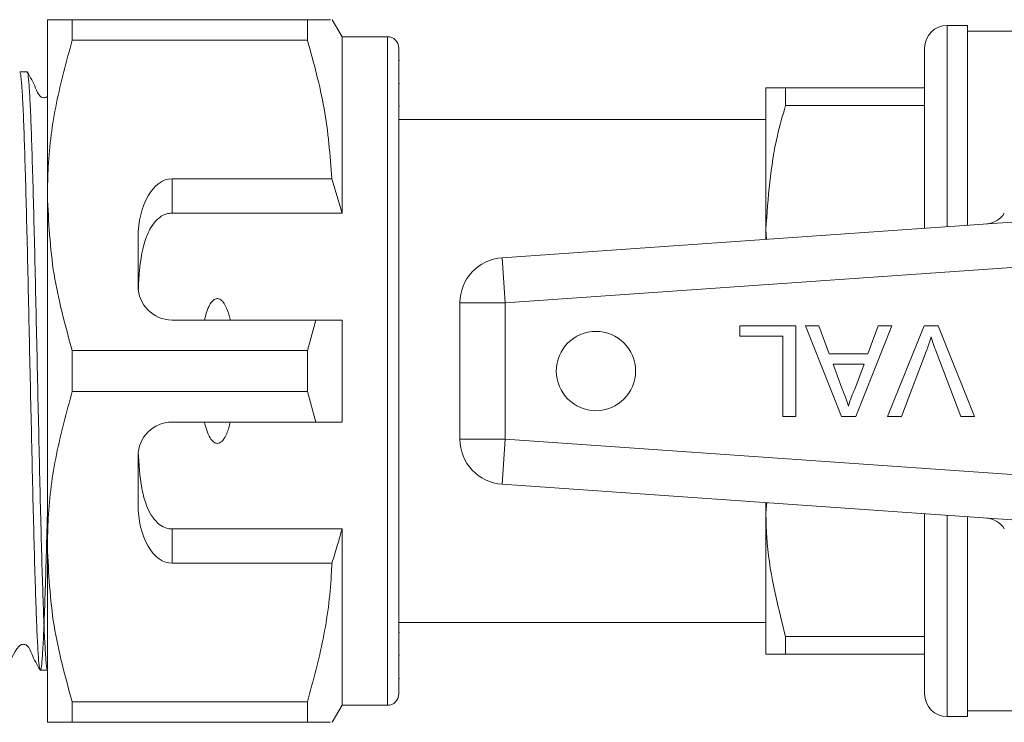
# Model space of a CAD drawing. Units: millimetres. Extents: x 158 to 249, y 103 to 227.
# Drawn here: x 224 to 233, y 111 to 117 of the extents above; entities that cross this region are included whole.
import ezdxf

# ---------------------------------------------------------------- set-up
doc = ezdxf.new("R2010")
doc.units = ezdxf.units.MM
doc.linetypes.add('PHANTOM', pattern=[12.7, 6.35, -1.27, 1.27, -1.27, 1.27, -1.27])

msp = doc.modelspace()

# ---------------------------------------------------------------- linework, layer by layer
at = {"color": 7, "linetype": 'Continuous', "lineweight": 15}
for p, q in [((224.7394, 116.8164), (224.7394, 115.2664)), ((224.9588, 116.6359), (224.9588, 116.8164)), ((227.0334, 116.8164), (224.9588, 116.8164)), ((227.0334, 116.8164), (227.0334, 116.6359)), ((227.3394, 116.6664), (227.2528, 116.8164)), ((232.8594, 116.7664), (232.6794, 116.7664)), ((232.8594, 116.7664), (232.8594, 115.2414)), ((236.6794, 116.7164), (232.8594, 116.7164)), ((224.9588, 116.6359), (227.0334, 116.6359)), ((227.7394, 116.6664), (227.3394, 116.6664)), ((227.3394, 116.6664), (227.3394, 115.1102)), ((227.8394, 116.5664), (227.8394, 110.8665)), ((232.4794, 115.1414), (232.4794, 116.5664)), ((227.8469, 116.4571), (227.8394, 116.4571)), ((224.5603, 116.3564), (224.496, 116.3564)), ((227.8469, 116.2533), (227.8394, 116.2533)), ((231.0794, 116.2164), (231.0794, 114.9664)), ((231.2526, 116.0585), (231.2526, 116.2164)), ((231.2526, 116.2164), (232.4794, 116.2164)), ((227.8394, 116.0528), (227.8469, 116.0528)), ((232.4794, 116.0585), (231.2526, 116.0585)), ((231.0794, 115.9364), (227.8394, 115.9364)), ((227.2501, 115.4131), (225.8394, 115.4131)), ((227.3394, 115.1102), (227.2501, 115.4131)), ((224.7394, 115.2664), (224.7394, 112.1664)), ((232.8594, 115.2414), (232.8594, 115.0037)), ((232.4794, 114.9771), (232.4794, 115.1414)), ((225.8394, 115.1102), (227.3394, 115.1102)), ((228.7515, 114.7164), (234.0567, 115.0874)), ((231.0794, 114.9664), (231.085, 114.8796)), ((231.0794, 114.9664), (231.0794, 114.8792)), ((225.5394, 114.8935), (225.5394, 114.4664)), ((228.3794, 113.1155), (228.3794, 114.3174)), ((225.8394, 114.1664), (227.1084, 114.1664)), ((227.1084, 114.1664), (227.0334, 113.897)), ((227.3394, 114.1664), (227.3394, 113.2664)), ((230.8502, 114.0224), (230.8502, 114.1147)), ((230.8502, 114.1147), (231.3425, 114.1147)), ((231.3425, 114.1147), (231.3425, 113.3147)), ((231.4279, 114.1147), (231.5476, 114.1147)), ((231.7455, 113.3147), (231.4279, 114.1147)), ((231.5476, 114.1147), (231.6386, 113.8686)), ((232.1904, 114.1147), (231.8728, 113.3147)), ((231.9797, 113.8686), (232.0707, 114.1147)), ((232.0707, 114.1147), (232.1904, 114.1147)), ((232.1535, 113.3147), (232.4763, 114.1147)), ((232.4763, 114.1147), (232.5986, 114.1147)), ((232.5986, 114.1147), (232.9212, 113.3147)), ((231.2297, 114.0224), (230.8502, 114.0224)), ((231.2297, 113.3147), (231.2297, 114.0224)), ((224.9588, 113.5359), (224.9588, 113.897)), ((227.0334, 113.897), (224.9588, 113.897)), ((227.0334, 113.897), (227.0334, 113.5359)), ((231.6386, 113.8686), (231.9797, 113.8686)), ((232.4939, 113.8881), (232.2758, 113.3147)), ((232.7989, 113.3147), (232.5813, 113.8881)), ((231.6726, 113.7762), (231.7503, 113.566)), ((231.9457, 113.7762), (231.6726, 113.7762)), ((231.8638, 113.5548), (231.9457, 113.7762)), ((224.9588, 113.5359), (227.0334, 113.5359)), ((227.0334, 113.5359), (227.1084, 113.2664)), ((231.3425, 113.3147), (231.2297, 113.3147)), ((231.8728, 113.3147), (231.7455, 113.3147)), ((232.2758, 113.3147), (232.1535, 113.3147)), ((232.9212, 113.3147), (232.7989, 113.3147)), ((227.1084, 113.2664), (225.8394, 113.2664)), ((225.5394, 112.9664), (225.5394, 112.5394)), ((234.0567, 112.3455), (228.7515, 112.7164)), ((231.0794, 112.5537), (231.0794, 112.4664)), ((231.0867, 112.5532), (231.0794, 112.4664)), ((231.0794, 112.4664), (231.0794, 111.2164)), ((232.4794, 110.8664), (232.4794, 112.4558)), ((232.8594, 112.4292), (232.8594, 110.6664)), ((225.8394, 112.3227), (227.3394, 112.3227)), ((227.3394, 112.3227), (227.3394, 110.7664)), ((224.7394, 112.1664), (224.7394, 110.6164)), ((225.8394, 112.0198), (227.2501, 112.0198)), ((227.8394, 111.4964), (231.0794, 111.4964)), ((227.8469, 111.4085), (227.8394, 111.4085)), ((231.2526, 111.3744), (232.4794, 111.3744)), ((231.2526, 111.2164), (231.2526, 111.3744)), ((227.8394, 111.2076), (227.8469, 111.2076)), ((232.4794, 111.2164), (231.2526, 111.2164)), ((224.6774, 111.0764), (224.7394, 111.0764)), ((224.7438, 111.0878), (224.7418, 111.0839)), ((227.8394, 111.0034), (227.8469, 111.0034)), ((227.0334, 110.797), (224.9588, 110.797)), ((224.9588, 110.6164), (224.9588, 110.797)), ((227.0334, 110.797), (227.0334, 110.6164)), ((227.2528, 110.6164), (227.3394, 110.7664)), ((227.3394, 110.7664), (227.7394, 110.7664)), ((232.8594, 110.7164), (236.6794, 110.7164)), ((224.9588, 110.6164), (227.0334, 110.6164)), ((232.6794, 110.6664), (232.8594, 110.6664))]:
    msp.add_line(p, q, dxfattribs=at)
at = {"color": 8, "linetype": 'PHANTOM', "lineweight": 0}
for p, q in [((232.6794, 116.7664), (232.6794, 115.2414)), ((227.7394, 116.6664), (227.7394, 110.7664)), ((225.8394, 115.4131), (225.8394, 115.1102)), ((232.6794, 115.2414), (232.6794, 114.9911)), ((228.7794, 114.3174), (228.7515, 114.7164)), ((233.5529, 114.6512), (228.7794, 114.3174)), ((228.7794, 114.3174), (228.3794, 114.3174)), ((228.7794, 114.3174), (228.7794, 113.1155)), ((228.7794, 113.1155), (228.3794, 113.1155)), ((228.7794, 113.1155), (228.7515, 112.7164)), ((228.7794, 113.1155), (233.5529, 112.7817)), ((232.6794, 112.4418), (232.6794, 110.6664)), ((225.8394, 112.3227), (225.8394, 112.0198))]:
    msp.add_line(p, q, dxfattribs=at)
at = {"color": 7, "linetype": 'Continuous', "lineweight": 15}
msp.add_circle((229.5794, 113.7164), 0.35, dxfattribs=at)
for centre, radius, start, end in [((232.6794, 116.5664), 0.2, 90, 180), ((227.7394, 116.5664), 0.1, 0, 90), ((233.0141, 115.215), 0.2, 274, 327.64244), ((228.7794, 114.3174), 0.4, 94, 180), ((225.8394, 114.4664), 0.3, 180, 270), ((225.8394, 112.9664), 0.3, 90, 180), ((228.7794, 113.1155), 0.4, 180, 266), ((233.0141, 112.2179), 0.2, 32.35756, 86), ((227.7394, 110.8664), 0.1, 270, 0), ((232.6794, 110.8664), 0.2, 180, 270)]:
    msp.add_arc(centre, radius, start, end, dxfattribs=at)
for centre, start_param, end_param in [((225.8394, 114.8935), 0, 1.570796), ((225.8394, 112.5394), 1.570796, 3.141593)]:
    msp.add_ellipse(centre, major_axis=(0, 0.5196), ratio=0.57735, start_param=start_param, end_param=end_param, dxfattribs=at)
for points, knots in [([(224.9588, 116.8164), (224.8829, 116.8164), (224.7617, 116.8164), (224.7454, 116.8164), (224.7394, 116.8164)], [0, 0, 0, 0, 0.626336, 1, 1, 1, 1]), ([(227.233, 116.8164), (227.2364, 116.8164), (227.2471, 116.8164), (227.1204, 116.8164), (227.0334, 116.8164)], [0, 0, 0, 0, 0.312692, 1, 1, 1, 1]), ([(224.7394, 115.2664), (224.741, 115.3505), (224.7464, 115.6225), (224.8071, 116.0831), (224.908, 116.4509), (224.9588, 116.6359)], [0, 0, 0, 0, 0.18206, 0.588762, 1, 1, 1, 1]), ([(227.0334, 116.6359), (227.0892, 116.4359), (227.2016, 116.0337), (227.2339, 115.6208), (227.2501, 115.4131)], [0, 0, 0, 0, 0.497041, 1, 1, 1, 1]), ([(224.496, 116.3514), (224.4986, 116.3485), (224.5044, 116.3421), (224.5138, 116.2428), (224.5238, 116.0725), (224.5332, 115.8351), (224.5429, 115.5357), (224.5528, 115.1874), (224.5627, 114.7939), (224.5721, 114.3736), (224.5819, 113.9307), (224.5918, 113.4857), (224.6016, 113.0432), (224.611, 112.6238), (224.621, 112.2318), (224.6308, 111.8852), (224.6405, 111.5877), (224.65, 111.3531), (224.66, 111.1838), (224.6699, 111.0876), (224.6793, 111.0656), (224.689, 111.1187), (224.699, 111.2463), (224.7088, 111.4428), (224.7182, 111.7052), (224.728, 112.0253), (224.7352, 112.2816), (224.7389, 112.4351), (224.7394, 112.4556)], [0, 0, 0, 0, 0.032894, 0.07351, 0.11298, 0.153596, 0.193067, 0.233682, 0.273153, 0.313768, 0.353239, 0.393855, 0.433326, 0.473942, 0.513413, 0.554028, 0.593499, 0.634115, 0.673586, 0.714201, 0.753673, 0.794289, 0.83376, 0.874375, 0.913846, 0.954462, 0.993933, 1, 1, 1, 1]), ([(224.7393, 111.0792), (224.7393, 111.0792), (224.7361, 111.073), (224.7296, 111.1293), (224.7197, 111.2518), (224.7098, 111.4552), (224.7005, 111.7181), (224.6906, 112.0412), (224.6807, 112.4085), (224.6709, 112.8165), (224.6615, 113.2463), (224.6516, 113.6934), (224.6417, 114.1371), (224.6321, 114.5729), (224.6225, 114.9805), (224.6125, 115.3558), (224.6027, 115.6814), (224.5932, 115.9535), (224.5835, 116.1613), (224.5735, 116.2963), (224.5658, 116.3588), (224.5615, 116.3503), (224.5603, 116.348)], [0, 0, 0, 0, 0.000513, 0.054184, 0.109411, 0.163082, 0.21831, 0.271981, 0.327208, 0.38088, 0.436108, 0.489779, 0.545006, 0.598678, 0.653906, 0.707577, 0.762804, 0.816476, 0.871704, 0.925375, 0.980602, 1, 1, 1, 1]), ([(224.7394, 116.1384), (224.7366, 116.1365), (224.7308, 116.1324), (224.7201, 116.1289), (224.7084, 116.1276), (224.6967, 116.1293), (224.6859, 116.1334), (224.6562, 116.1546), (224.6288, 116.2407), (224.5885, 116.3098), (224.5621, 116.3551)], [0, 0, 0, 0, 0.031691, 0.06763, 0.104716, 0.142008, 0.178534, 0.213448, 0.484092, 1, 1, 1, 1]), ([(231.0794, 116.2164), (231.0806, 116.2164), (231.0872, 116.2164), (231.1787, 116.2164), (231.2526, 116.2164)], [0, 0, 0, 0, 0.193239, 1, 1, 1, 1]), ([(231.2526, 116.0585), (231.2271, 115.9701), (231.1241, 115.6127), (231.0986, 115.244), (231.0794, 114.9664)], [0, 0, 0, 0, 0.24729, 1, 1, 1, 1]), ([(224.9588, 113.897), (224.8969, 114.1204), (224.7723, 114.5707), (224.7504, 115.0333), (224.7394, 115.2664)], [0, 0, 0, 0, 0.496144, 1, 1, 1, 1]), ([(225.8394, 115.1102), (225.8224, 115.1086), (225.7885, 115.1054), (225.7331, 115.0772), (225.6662, 115.0138), (225.5855, 114.8553), (225.5517, 114.6492), (225.5443, 114.4861), (225.5417, 114.4291)], [0, 0, 0, 0, 0.059871, 0.119442, 0.220839, 0.401488, 0.790987, 1, 1, 1, 1]), ([(226.3531, 114.1664), (226.3509, 114.1758), (226.341, 114.2179), (226.3225, 114.2753), (226.2924, 114.325), (226.2695, 114.3461), (226.252, 114.3547), (226.2347, 114.3559), (226.2179, 114.3512), (226.1966, 114.3365), (226.16, 114.2877), (226.1398, 114.2261), (226.1281, 114.1768), (226.1256, 114.1664)], [0, 0, 0, 0, 0.0616484, 0.2791519, 0.3882115, 0.4330236, 0.4782822, 0.5098712, 0.5414244, 0.5881033, 0.6727826, 0.9311383, 1, 1, 1, 1]), ([(227.1084, 114.1664), (227.1362, 114.1664), (227.2132, 114.1664), (227.2902, 114.1664), (227.3394, 114.1664)], [0, 0, 0, 0, 0.360724, 1, 1, 1, 1]), ([(232.5374, 114.0173), (232.53, 113.9929), (232.5168, 113.9494), (232.5009, 113.9068), (232.4939, 113.8881)], [0, 0, 0, 0, 0.559972, 1, 1, 1, 1]), ([(232.5813, 113.8881), (232.5723, 113.912), (232.5564, 113.9546), (232.5432, 113.9981), (232.5374, 114.0173)], [0, 0, 0, 0, 0.559998, 1, 1, 1, 1]), ([(231.7503, 113.566), (231.7614, 113.5363), (231.781, 113.4834), (231.8006, 113.4303), (231.8092, 113.407)], [0, 0, 0, 0, 0.5600021, 1, 1, 1, 1]), ([(231.8092, 113.407), (231.8168, 113.4356), (231.8304, 113.4866), (231.8536, 113.5339), (231.8638, 113.5548)], [0, 0, 0, 0, 0.559915, 1, 1, 1, 1]), ([(224.7394, 112.1664), (224.741, 112.2505), (224.7464, 112.5225), (224.8071, 112.9831), (224.908, 113.3509), (224.9588, 113.5359)], [0, 0, 0, 0, 0.18206, 0.588762, 1, 1, 1, 1]), ([(226.1256, 113.2664), (226.1377, 113.2179), (226.1538, 113.1529), (226.1983, 113.0936), (226.2234, 113.0794), (226.2404, 113.0766), (226.2582, 113.0805), (226.2788, 113.0934), (226.3131, 113.1354), (226.3362, 113.1972), (226.3488, 113.2487), (226.3531, 113.2664)], [0, 0, 0, 0, 0.3208, 0.428644, 0.465784, 0.503264, 0.53584, 0.579841, 0.656761, 0.881963, 1, 1, 1, 1]), ([(227.3394, 113.2664), (227.2902, 113.2664), (227.2132, 113.2664), (227.1362, 113.2664), (227.1084, 113.2664)], [0, 0, 0, 0, 0.639276, 1, 1, 1, 1]), ([(225.5417, 113.0038), (225.5473, 112.895), (225.5553, 112.7391), (225.6074, 112.5338), (225.6646, 112.4168), (225.7441, 112.3485), (225.7947, 112.3256), (225.828, 112.3234), (225.8394, 112.3227)], [0, 0, 0, 0, 0.398311, 0.571178, 0.805762, 0.882504, 0.959945, 1, 1, 1, 1]), ([(231.0794, 112.4664), (231.0806, 112.3953), (231.0872, 112.027), (231.1787, 111.6658), (231.2526, 111.3744)], [0, 0, 0, 0, 0.193239, 1, 1, 1, 1]), ([(227.2501, 112.0198), (227.2671, 112.0745), (227.2983, 112.175), (227.3265, 112.2764), (227.3394, 112.3227)], [0, 0, 0, 0, 0.543778, 1, 1, 1, 1]), ([(224.9588, 110.797), (224.8969, 111.0204), (224.7723, 111.4707), (224.7504, 111.9333), (224.7394, 112.1664)], [0, 0, 0, 0, 0.4961437, 1, 1, 1, 1]), ([(227.2501, 112.0198), (227.2485, 111.9846), (227.2385, 111.7617), (227.1853, 111.3498), (227.0842, 110.982), (227.0334, 110.797)], [0, 0, 0, 0, 0.085198, 0.540062, 1, 1, 1, 1]), ([(224.3808, 111.0779), (224.4086, 111.1534), (224.4376, 111.232), (224.4972, 111.2945), (224.5064, 111.3002), (224.5172, 111.304), (224.5289, 111.3052), (224.5406, 111.3036), (224.5515, 111.2994), (224.5813, 111.2782), (224.6089, 111.1915), (224.6487, 111.1236), (224.675, 111.0788)], [0, 0, 0, 0, 0.418689, 0.436177, 0.455026, 0.474955, 0.495538, 0.51625, 0.53655, 0.555966, 0.707269, 1, 1, 1, 1]), ([(231.2526, 111.2164), (231.2037, 111.2164), (231.1053, 111.2164), (231.0881, 111.2164), (231.0794, 111.2164)], [0, 0, 0, 0, 0.496204, 1, 1, 1, 1]), ([(224.7394, 110.6164), (224.7454, 110.6164), (224.7617, 110.6164), (224.8829, 110.6164), (224.9588, 110.6164)], [0, 0, 0, 0, 0.373664, 1, 1, 1, 1]), ([(227.0334, 110.6164), (227.1202, 110.6164), (227.2465, 110.6164), (227.237, 110.6164), (227.2341, 110.6164)], [0, 0, 0, 0, 0.687285, 1, 1, 1, 1])]:
    msp.add_open_spline(points, degree=3, knots=knots, dxfattribs=at)

doc.saveas('drawing.dxf')
